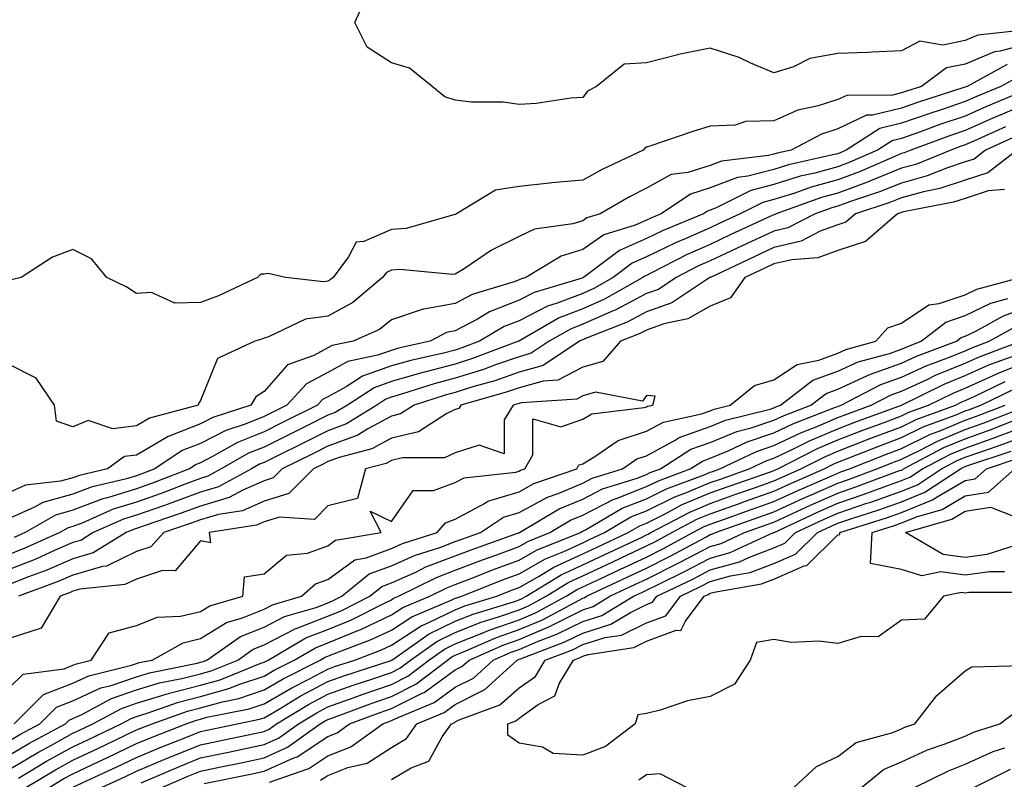
# Model space of a CAD drawing. Units: inches. Extents: x 950003 to 952643, y 7282058 to 7284698.
# Drawn here: x 951850 to 952004, y 7283153 to 7283272 of the extents above; entities that cross this region are included whole.
import ezdxf

# ---------------------------------------------------------------- set-up
doc = ezdxf.new("R2010")
doc.units = ezdxf.units.IN
doc.header["$MEASUREMENT"] = 0
doc.layers.add('Contour_95007282', color=7, linetype='Continuous', true_color=0x0e8974)

msp = doc.modelspace()

# ---------------------------------------------------------------- linework, layer by layer
at = {"layer": 'Contour_95007282'}
for points in [[(952006.79, 7283270.66, 3188), (952000.04, 7283269.93, 3188), (951998.05, 7283269.1, 3188), (951994.53, 7283268.4, 3188), (951990.96, 7283269.01, 3188), (951988.05, 7283267.48, 3188), (951983.42, 7283267.29, 3188), (951982.73, 7283267.24, 3188), (951978.05, 7283267.06, 3188), (951973.7, 7283266.27, 3188), (951971.13, 7283265, 3188), (951968.05, 7283264.04, 3188), (951964.43, 7283265.54, 3188), (951962.58, 7283266.45, 3188), (951958.05, 7283267.9, 3188), (951953.08, 7283266.89, 3188), (951952.99, 7283266.86, 3188), (951948.05, 7283265.63, 3188), (951944.56, 7283265.41, 3188), (951940.22, 7283261.92, 3188), (951938.8, 7283261.17, 3188), (951938.05, 7283260.18, 3188), (951936.17, 7283260.04, 3188), (951930.73, 7283259.24, 3188), (951928.05, 7283259.06, 3188), (951925.57, 7283259.44, 3188), (951920.53, 7283259.44, 3188), (951918.05, 7283259.73, 3188), (951916.43, 7283260.3, 3188), (951914.44, 7283261.92, 3188), (951910.88, 7283264.75, 3188), (951908.05, 7283265.59, 3188), (951904.21, 7283268.08, 3188), (951902.26, 7283271.92, 3188), (951904.08, 7283275.89, 3188)], [(952008.05, 7283268.63, 3189), (952003.55, 7283267.42, 3189), (952002.65, 7283267.32, 3189), (951998.05, 7283265.41, 3189), (951995.14, 7283264.83, 3189), (951991.22, 7283261.92, 3189), (951988.82, 7283261.15, 3189), (951988.05, 7283260.88, 3189), (951986.67, 7283260.54, 3189), (951979.47, 7283260.5, 3189), (951978.05, 7283259.84, 3189), (951974.98, 7283258.85, 3189), (951971.81, 7283258.16, 3189), (951968.05, 7283256.5, 3189), (951963.57, 7283256.4, 3189), (951961.98, 7283255.85, 3189), (951958.05, 7283255.69, 3189), (951955.18, 7283254.79, 3189), (951948.74, 7283252.61, 3189), (951948.05, 7283252.39, 3189), (951947.77, 7283252.2, 3189), (951947.52, 7283251.92, 3189), (951941.07, 7283248.9, 3189), (951938.05, 7283247.21, 3189), (951933.19, 7283246.78, 3189), (951932.85, 7283246.72, 3189), (951928.05, 7283246.21, 3189), (951924.35, 7283245.62, 3189), (951918.24, 7283241.92, 3189), (951918.11, 7283241.86, 3189), (951918.05, 7283241.83, 3189), (951917.95, 7283241.82, 3189), (951910.33, 7283239.64, 3189), (951908.05, 7283239.47, 3189), (951903.69, 7283237.56, 3189), (951902.5, 7283237.47, 3189), (951901.29, 7283235.16, 3189), (951898.87, 7283231.92, 3189), (951898.42, 7283231.55, 3189), (951898.05, 7283231.34, 3189), (951897.38, 7283231.25, 3189), (951891.41, 7283231.92, 3189), (951888.68, 7283232.55, 3189), (951888.05, 7283232.45, 3189), (951887.54, 7283232.43, 3189), (951886.99, 7283231.92, 3189), (951880.9, 7283229.07, 3189), (951878.05, 7283227.99, 3189), (951874.04, 7283227.91, 3189), (951870.4, 7283229.57, 3189), (951868.05, 7283229.42, 3189), (951866.52, 7283230.39, 3189), (951863.4, 7283231.92, 3189), (951860.97, 7283234.84, 3189), (951858.05, 7283236.34, 3189), (951854.87, 7283235.1, 3189), (951849.93, 7283231.92, 3189), (951848.41, 7283231.56, 3189)], [(952004.63, 7283265.34, 3190), (951998.35, 7283261.92, 3190), (951998.14, 7283261.83, 3190), (951998.05, 7283261.79, 3190), (951997.85, 7283261.72, 3190), (951990.58, 7283259.39, 3190), (951988.05, 7283258.49, 3190), (951983.52, 7283257.39, 3190), (951982.58, 7283257.39, 3190), (951978.05, 7283255.25, 3190), (951975.53, 7283254.44, 3190), (951970.75, 7283251.92, 3190), (951968.54, 7283251.43, 3190), (951968.05, 7283251.29, 3190), (951967.19, 7283251.06, 3190), (951959.8, 7283250.17, 3190), (951958.05, 7283249.5, 3190), (951954.52, 7283248.39, 3190), (951951.9, 7283248.07, 3190), (951948.05, 7283245.94, 3190), (951945.36, 7283244.61, 3190), (951940.76, 7283241.92, 3190), (951938.69, 7283241.28, 3190), (951938.05, 7283240.83, 3190), (951936.48, 7283240.35, 3190), (951930.46, 7283239.51, 3190), (951928.05, 7283238.34, 3190), (951923.74, 7283236.23, 3190), (951919.44, 7283233.31, 3190), (951918.05, 7283232.43, 3190), (951917.59, 7283232.38, 3190), (951909.33, 7283233.2, 3190), (951908.05, 7283233.1, 3190), (951907.23, 7283232.74, 3190), (951906.61, 7283231.92, 3190), (951901.97, 7283228, 3190), (951898.05, 7283225.89, 3190), (951894.57, 7283225.4, 3190), (951888.73, 7283222.6, 3190), (951888.05, 7283222.43, 3190), (951887.7, 7283222.27, 3190), (951886.62, 7283221.92, 3190), (951880.76, 7283219.21, 3190), (951878.05, 7283212.65, 3190), (951877.78, 7283212.19, 3190), (951877.72, 7283211.92, 3190), (951870.09, 7283209.88, 3190), (951868.05, 7283208.67, 3190), (951864.34, 7283208.21, 3190), (951860.45, 7283209.52, 3190), (951858.05, 7283208.53, 3190), (951855.5, 7283209.37, 3190), (951855.18, 7283211.92, 3190), (951852.28, 7283216.15, 3190), (951848.05, 7283218.26, 3190)], [(952006.5, 7283263.47, 3191), (952003.66, 7283261.92, 3191), (951999.71, 7283260.26, 3191), (951998.05, 7283259.53, 3191), (951994.44, 7283258.31, 3191), (951992.34, 7283257.63, 3191), (951988.05, 7283256.12, 3191), (951984.68, 7283255.29, 3191), (951979.4, 7283251.92, 3191), (951978.46, 7283251.51, 3191), (951978.05, 7283251.35, 3191), (951977.28, 7283251.15, 3191), (951970.34, 7283249.63, 3191), (951968.05, 7283248.9, 3191), (951963.97, 7283247.84, 3191), (951962.33, 7283247.64, 3191), (951958.05, 7283245.99, 3191), (951954.94, 7283245.03, 3191), (951950.37, 7283241.92, 3191), (951948.73, 7283241.24, 3191), (951948.05, 7283240.9, 3191), (951946.25, 7283240.12, 3191), (951941.37, 7283238.6, 3191), (951938.05, 7283236.31, 3191), (951934.67, 7283235.3, 3191), (951929.12, 7283231.92, 3191), (951928.3, 7283231.67, 3191), (951928.05, 7283231.55, 3191), (951927.43, 7283231.3, 3191), (951920.71, 7283229.26, 3191), (951918.05, 7283227.86, 3191), (951913.1, 7283226.97, 3191), (951912.99, 7283226.98, 3191), (951908.05, 7283225.31, 3191), (951906.17, 7283223.8, 3191), (951902, 7283221.92, 3191), (951898.72, 7283221.25, 3191), (951898.05, 7283220.88, 3191), (951895.84, 7283219.71, 3191), (951891.72, 7283218.25, 3191), (951888.05, 7283214.05, 3191), (951886.76, 7283213.21, 3191), (951885.96, 7283211.92, 3191), (951880.02, 7283209.95, 3191), (951878.05, 7283208.95, 3191), (951873.17, 7283207.04, 3191), (951872.98, 7283206.99, 3191), (951868.05, 7283204.08, 3191), (951866.13, 7283203.84, 3191), (951863.47, 7283201.92, 3191), (951859.08, 7283200.89, 3191), (951858.05, 7283200.5, 3191), (951856.09, 7283199.96, 3191), (951850.62, 7283199.35, 3191), (951848.05, 7283198.21, 3191)], [(952007.4, 7283261.27, 3192), (952001.28, 7283258.69, 3192), (951998.05, 7283257.26, 3192), (951994.06, 7283255.91, 3192), (951990.86, 7283254.73, 3192), (951988.05, 7283253.74, 3192), (951986.59, 7283253.38, 3192), (951984.31, 7283251.92, 3192), (951979.97, 7283250, 3192), (951978.05, 7283249.29, 3192), (951974.45, 7283248.32, 3192), (951972.16, 7283247.81, 3192), (951968.05, 7283246.53, 3192), (951964.4, 7283245.57, 3192), (951958.97, 7283242.84, 3192), (951958.05, 7283242.49, 3192), (951957.62, 7283242.35, 3192), (951956.99, 7283241.92, 3192), (951950.67, 7283239.3, 3192), (951948.05, 7283238.03, 3192), (951943.8, 7283236.17, 3192), (951938.17, 7283231.92, 3192), (951938.05, 7283231.86, 3192), (951937.95, 7283231.82, 3192), (951930.41, 7283229.56, 3192), (951928.05, 7283228.36, 3192), (951923.43, 7283226.54, 3192), (951921.52, 7283225.39, 3192), (951918.05, 7283223.55, 3192), (951916.66, 7283223.31, 3192), (951914.1, 7283221.92, 3192), (951909.15, 7283220.82, 3192), (951908.05, 7283220.49, 3192), (951905.86, 7283219.73, 3192), (951901.2, 7283218.77, 3192), (951898.05, 7283217.05, 3192), (951894.7, 7283215.27, 3192), (951891.62, 7283211.92, 3192), (951888.05, 7283210.13, 3192), (951885.06, 7283208.93, 3192), (951882.03, 7283207.94, 3192), (951878.05, 7283205.9, 3192), (951875.19, 7283204.78, 3192), (951870.93, 7283201.92, 3192), (951868.86, 7283201.11, 3192), (951868.05, 7283200.83, 3192), (951866.48, 7283200.35, 3192), (951860.92, 7283199.05, 3192), (951858.05, 7283197.96, 3192), (951853.32, 7283196.65, 3192), (951852.03, 7283195.9, 3192), (951848.05, 7283194.12, 3192)], [(952008.05, 7283259.34, 3193), (952003.53, 7283257.4, 3193), (952002.85, 7283257.12, 3193), (951998.05, 7283255, 3193), (951995.76, 7283254.21, 3193), (951989.54, 7283251.92, 3193), (951988.48, 7283251.49, 3193), (951988.05, 7283251.37, 3193), (951987.12, 7283250.99, 3193), (951981.48, 7283248.49, 3193), (951978.05, 7283247.23, 3193), (951973.87, 7283246.1, 3193), (951971.3, 7283245.17, 3193), (951968.05, 7283244.16, 3193), (951966.28, 7283243.69, 3193), (951962.76, 7283241.92, 3193), (951959.53, 7283240.44, 3193), (951958.05, 7283239.74, 3193), (951954.14, 7283238.01, 3193), (951952.6, 7283237.37, 3193), (951948.05, 7283235.15, 3193), (951945.8, 7283234.17, 3193), (951942.83, 7283231.92, 3193), (951939.77, 7283230.2, 3193), (951938.05, 7283229.44, 3193), (951934.01, 7283227.88, 3193), (951932.53, 7283227.44, 3193), (951928.05, 7283225.15, 3193), (951925.73, 7283224.24, 3193), (951921.85, 7283221.92, 3193), (951919.09, 7283220.88, 3193), (951918.05, 7283220.54, 3193), (951916.19, 7283220.06, 3193), (951911.06, 7283218.91, 3193), (951908.05, 7283218.05, 3193), (951903.51, 7283216.46, 3193), (951900.91, 7283214.78, 3193), (951898.05, 7283213.21, 3193), (951897.2, 7283212.77, 3193), (951896.43, 7283211.92, 3193), (951890.85, 7283209.12, 3193), (951888.05, 7283207.73, 3193), (951883.9, 7283206.07, 3193), (951879.96, 7283203.83, 3193), (951878.05, 7283202.86, 3193), (951877.38, 7283202.59, 3193), (951876.37, 7283201.92, 3193), (951870.38, 7283199.59, 3193), (951868.05, 7283198.77, 3193), (951863.5, 7283197.37, 3193), (951862.77, 7283197.2, 3193), (951858.05, 7283195.43, 3193), (951855.31, 7283194.66, 3193), (951850.56, 7283191.92, 3193), (951848.83, 7283191.14, 3193)], [(952004.4, 7283255.57, 3194), (951999.5, 7283253.37, 3194), (951998.05, 7283252.72, 3194), (951997.44, 7283252.53, 3194), (951995.82, 7283251.92, 3194), (951990.3, 7283249.67, 3194), (951988.05, 7283249.07, 3194), (951983.21, 7283247.08, 3194), (951982.99, 7283246.98, 3194), (951978.05, 7283245.16, 3194), (951975.49, 7283244.48, 3194), (951968.41, 7283241.92, 3194), (951968.18, 7283241.79, 3194), (951968.05, 7283241.76, 3194), (951967.77, 7283241.64, 3194), (951961.3, 7283238.67, 3194), (951958.05, 7283237.13, 3194), (951954.43, 7283235.54, 3194), (951948.73, 7283232.6, 3194), (951948.05, 7283232.27, 3194), (951947.81, 7283232.16, 3194), (951947.48, 7283231.92, 3194), (951941.45, 7283228.52, 3194), (951938.05, 7283227.02, 3194), (951934.37, 7283225.6, 3194), (951928.14, 7283222.01, 3194), (951928.05, 7283221.96, 3194), (951928.02, 7283221.95, 3194), (951927.96, 7283221.92, 3194), (951920.77, 7283219.2, 3194), (951918.05, 7283218.34, 3194), (951913.2, 7283217.07, 3194), (951912.95, 7283217.02, 3194), (951908.05, 7283215.6, 3194), (951905.33, 7283214.64, 3194), (951901.11, 7283211.92, 3194), (951899.22, 7283210.75, 3194), (951898.05, 7283210.32, 3194), (951894.84, 7283208.71, 3194), (951892.45, 7283207.52, 3194), (951888.05, 7283205.33, 3194), (951885.62, 7283204.35, 3194), (951881.32, 7283201.92, 3194), (951879.21, 7283200.76, 3194), (951878.05, 7283200.42, 3194), (951875.66, 7283199.53, 3194), (951871.91, 7283198.06, 3194), (951868.05, 7283196.7, 3194), (951864.39, 7283195.58, 3194), (951859.59, 7283193.46, 3194), (951858.05, 7283192.89, 3194), (951857.3, 7283192.67, 3194), (951855.99, 7283191.92, 3194), (951850.52, 7283189.45, 3194), (951848.05, 7283188.46, 3194)], [(952005.94, 7283254.03, 3195), (952001.25, 7283251.92, 3195), (951999.45, 7283250.52, 3195), (951998.05, 7283250.07, 3195), (951995.28, 7283249.15, 3195), (951992.11, 7283247.86, 3195), (951988.05, 7283246.75, 3195), (951984.62, 7283245.35, 3195), (951979.92, 7283243.8, 3195), (951978.05, 7283243.1, 3195), (951977.12, 7283242.85, 3195), (951974.53, 7283241.92, 3195), (951970.25, 7283239.72, 3195), (951968.05, 7283239.2, 3195), (951963.08, 7283236.89, 3195), (951962.97, 7283236.84, 3195), (951958.05, 7283234.54, 3195), (951956.23, 7283233.74, 3195), (951952.71, 7283231.92, 3195), (951949.91, 7283230.06, 3195), (951948.05, 7283229.4, 3195), (951943.14, 7283226.83, 3195), (951942.84, 7283226.71, 3195), (951938.05, 7283224.6, 3195), (951936.12, 7283223.85, 3195), (951932.77, 7283221.92, 3195), (951929.93, 7283220.04, 3195), (951928.05, 7283219.51, 3195), (951924.36, 7283218.23, 3195), (951922.46, 7283217.51, 3195), (951918.05, 7283216.12, 3195), (951914.72, 7283215.25, 3195), (951909.79, 7283213.66, 3195), (951908.05, 7283213.16, 3195), (951907.13, 7283212.84, 3195), (951905.72, 7283211.92, 3195), (951900.99, 7283208.98, 3195), (951898.05, 7283207.89, 3195), (951894.07, 7283205.9, 3195), (951890.04, 7283203.91, 3195), (951888.05, 7283202.93, 3195), (951887.34, 7283202.63, 3195), (951886.07, 7283201.92, 3195), (951880.88, 7283199.09, 3195), (951878.05, 7283198.25, 3195), (951873.44, 7283196.53, 3195), (951872.26, 7283196.13, 3195), (951868.05, 7283194.63, 3195), (951865.97, 7283194, 3195), (951861.25, 7283191.92, 3195), (951859.28, 7283190.69, 3195), (951858.05, 7283190.34, 3195), (951855.29, 7283189.16, 3195), (951852.21, 7283187.76, 3195), (951848.05, 7283186.11, 3195)], [(952006.22, 7283251.92, 3196), (952001.6, 7283248.37, 3196), (951998.05, 7283247.21, 3196), (951994.09, 7283245.88, 3196), (951991.52, 7283245.39, 3196), (951988.05, 7283244.45, 3196), (951986.25, 7283243.72, 3196), (951980.85, 7283241.92, 3196), (951979.35, 7283240.62, 3196), (951978.05, 7283240.2, 3196), (951975.31, 7283239.18, 3196), (951972.32, 7283237.65, 3196), (951968.05, 7283236.63, 3196), (951964.84, 7283235.13, 3196), (951958.08, 7283231.95, 3196), (951958.05, 7283231.94, 3196), (951958.04, 7283231.93, 3196), (951958.01, 7283231.92, 3196), (951952.01, 7283227.96, 3196), (951948.05, 7283226.54, 3196), (951945.02, 7283224.95, 3196), (951938.5, 7283222.37, 3196), (951938.05, 7283222.17, 3196), (951937.86, 7283222.11, 3196), (951937.55, 7283221.92, 3196), (951931.84, 7283218.13, 3196), (951928.05, 7283217.08, 3196), (951924.23, 7283215.74, 3196), (951920.95, 7283214.82, 3196), (951918.05, 7283213.9, 3196), (951916.48, 7283213.49, 3196), (951911.6, 7283211.92, 3196), (951909.44, 7283210.53, 3196), (951908.05, 7283210.19, 3196), (951904.33, 7283208.2, 3196), (951902.75, 7283207.22, 3196), (951898.05, 7283205.46, 3196), (951895.69, 7283204.28, 3196), (951890.89, 7283201.92, 3196), (951889.49, 7283200.48, 3196), (951888.05, 7283200.05, 3196), (951884.72, 7283198.59, 3196), (951882.56, 7283197.41, 3196), (951878.05, 7283196.08, 3196), (951875.02, 7283194.95, 3196), (951869.06, 7283192.93, 3196), (951868.05, 7283192.56, 3196), (951867.55, 7283192.42, 3196), (951866.43, 7283191.92, 3196), (951861.25, 7283188.72, 3196), (951858.05, 7283187.8, 3196), (951853.94, 7283186.03, 3196), (951851.09, 7283184.96, 3196), (951848.05, 7283183.75, 3196)], [(952004.21, 7283245.76, 3197), (952001.64, 7283245.51, 3197), (951998.05, 7283244.35, 3197), (951996.22, 7283243.75, 3197), (951988.35, 7283242.22, 3197), (951988.05, 7283242.14, 3197), (951987.89, 7283242.08, 3197), (951987.42, 7283241.92, 3197), (951982.41, 7283237.56, 3197), (951978.05, 7283236.18, 3197), (951974.95, 7283235.02, 3197), (951970.85, 7283234.72, 3197), (951968.05, 7283234.06, 3197), (951966.59, 7283233.38, 3197), (951963.5, 7283231.92, 3197), (951961.23, 7283228.74, 3197), (951958.05, 7283227.46, 3197), (951954.51, 7283225.46, 3197), (951950.78, 7283224.65, 3197), (951948.05, 7283223.68, 3197), (951946.9, 7283223.07, 3197), (951943.99, 7283221.92, 3197), (951941.2, 7283218.77, 3197), (951938.05, 7283217.87, 3197), (951934.13, 7283215.84, 3197), (951931.82, 7283215.69, 3197), (951928.05, 7283214.63, 3197), (951926.04, 7283213.93, 3197), (951918.91, 7283211.92, 3197), (951918.59, 7283211.38, 3197), (951918.05, 7283211.22, 3197), (951916.72, 7283210.59, 3197), (951912.25, 7283207.72, 3197), (951908.05, 7283206.71, 3197), (951904.93, 7283205.04, 3197), (951899.84, 7283203.71, 3197), (951898.05, 7283203.04, 3197), (951897.3, 7283202.67, 3197), (951895.78, 7283201.92, 3197), (951891.95, 7283198.02, 3197), (951888.05, 7283196.82, 3197), (951884.64, 7283195.33, 3197), (951880.87, 7283194.74, 3197), (951878.05, 7283193.91, 3197), (951876.6, 7283193.37, 3197), (951872.34, 7283191.92, 3197), (951870.28, 7283189.69, 3197), (951868.05, 7283188.95, 3197), (951863.32, 7283186.65, 3197), (951862.72, 7283186.59, 3197), (951858.05, 7283185.25, 3197), (951855.72, 7283184.25, 3197), (951849.52, 7283181.92, 3197)], [(951848.81, 7283161.92, 3197), (951853.46, 7283166.51, 3197), (951858.05, 7283168.3, 3197), (951860.53, 7283169.44, 3197), (951867.24, 7283171.11, 3197), (951868.05, 7283171.38, 3197), (951868.46, 7283171.51, 3197), (951870.49, 7283171.92, 3197), (951875.33, 7283174.64, 3197), (951878.05, 7283175.29, 3197), (951882.16, 7283177.81, 3197), (951884.65, 7283178.52, 3197), (951888.05, 7283179.9, 3197), (951889.38, 7283180.59, 3197), (951893.93, 7283181.92, 3197), (951896.09, 7283183.88, 3197), (951898.05, 7283184.58, 3197), (951902.31, 7283187.66, 3197), (951904.09, 7283187.96, 3197), (951908.05, 7283189.42, 3197), (951909.77, 7283190.2, 3197), (951915.22, 7283191.92, 3197), (951916.52, 7283193.45, 3197), (951918.05, 7283194.02, 3197), (951922.62, 7283196.49, 3197), (951923.14, 7283196.83, 3197), (951928.05, 7283198.33, 3197), (951930.38, 7283199.59, 3197), (951937.11, 7283201.92, 3197), (951937.45, 7283202.52, 3197), (951938.05, 7283202.72, 3197), (951939.96, 7283203.83, 3197), (951943.59, 7283206.38, 3197), (951948.05, 7283207.81, 3197), (951950.71, 7283209.26, 3197), (951956.67, 7283210.54, 3197), (951958.05, 7283211.03, 3197), (951958.68, 7283211.29, 3197), (951961.17, 7283211.92, 3197), (951964.98, 7283214.99, 3197), (951968.05, 7283215.89, 3197), (951971.67, 7283218.3, 3197), (951975.11, 7283218.98, 3197), (951978.05, 7283220.08, 3197), (951979.31, 7283220.66, 3197), (951984.01, 7283221.92, 3197), (951985.92, 7283224.05, 3197), (951988.05, 7283224.75, 3197), (951992.34, 7283227.63, 3197), (951993.97, 7283227.84, 3197), (951998.05, 7283229.22, 3197), (951999.87, 7283230.1, 3197), (952006.69, 7283231.92, 3197)], [(951848.05, 7283159.25, 3196), (951849.73, 7283160.24, 3196), (951852.84, 7283161.92, 3196), (951855.46, 7283164.51, 3196), (951858.05, 7283165.51, 3196), (951862.43, 7283167.54, 3196), (951864.07, 7283167.94, 3196), (951868.05, 7283169.3, 3196), (951870.06, 7283169.91, 3196), (951877.56, 7283171.43, 3196), (951878.05, 7283171.56, 3196), (951878.33, 7283171.64, 3196), (951879.05, 7283171.92, 3196), (951884.37, 7283175.6, 3196), (951888.05, 7283177.1, 3196), (951891.23, 7283178.74, 3196), (951896.37, 7283180.24, 3196), (951898.05, 7283180.88, 3196), (951898.78, 7283181.19, 3196), (951900.24, 7283181.92, 3196), (951904.55, 7283185.42, 3196), (951908.05, 7283186.71, 3196), (951911.63, 7283188.34, 3196), (951915.77, 7283189.64, 3196), (951918.05, 7283190.49, 3196), (951919.08, 7283190.89, 3196), (951921.98, 7283191.92, 3196), (951925.62, 7283194.35, 3196), (951928.05, 7283195.09, 3196), (951932.49, 7283197.48, 3196), (951934.2, 7283198.07, 3196), (951938.05, 7283199.69, 3196), (951939.51, 7283200.46, 3196), (951944.3, 7283201.92, 3196), (951946.51, 7283203.46, 3196), (951948.05, 7283203.96, 3196), (951952.56, 7283206.43, 3196), (951953.16, 7283206.81, 3196), (951958.05, 7283208.54, 3196), (951960.44, 7283209.53, 3196), (951967.43, 7283211.3, 3196), (951968.05, 7283211.51, 3196), (951968.33, 7283211.64, 3196), (951969.05, 7283211.92, 3196), (951974.16, 7283215.81, 3196), (951978.05, 7283217.25, 3196), (951981.26, 7283218.71, 3196), (951986.16, 7283220.03, 3196), (951988.05, 7283220.69, 3196), (951988.89, 7283221.08, 3196), (951991.15, 7283221.92, 3196), (951995.02, 7283224.95, 3196), (951998.05, 7283225.97, 3196), (952002.06, 7283227.91, 3196), (952004.75, 7283228.62, 3196)], [(951848.05, 7283157.01, 3195), (951851.15, 7283158.82, 3195), (951856.88, 7283161.92, 3195), (951857.46, 7283162.51, 3195), (951858.05, 7283162.73, 3195), (951859.55, 7283163.42, 3195), (951864.1, 7283165.87, 3195), (951868.05, 7283167.22, 3195), (951871.65, 7283168.32, 3195), (951875.15, 7283169.02, 3195), (951878.05, 7283169.77, 3195), (951879.74, 7283170.23, 3195), (951883.93, 7283171.92, 3195), (951886.36, 7283173.61, 3195), (951888.05, 7283174.29, 3195), (951892.93, 7283176.8, 3195), (951893.08, 7283176.89, 3195), (951898.05, 7283178.8, 3195), (951900.26, 7283179.71, 3195), (951904.64, 7283181.92, 3195), (951906.53, 7283183.44, 3195), (951908.05, 7283184.01, 3195), (951911.86, 7283185.73, 3195), (951913.44, 7283186.53, 3195), (951918.05, 7283188.25, 3195), (951920.7, 7283189.27, 3195), (951927.98, 7283191.85, 3195), (951928.05, 7283191.88, 3195), (951928.08, 7283191.89, 3195), (951928.14, 7283191.92, 3195), (951934.35, 7283195.62, 3195), (951938.05, 7283197.16, 3195), (951941.17, 7283198.8, 3195), (951946.58, 7283200.45, 3195), (951948.05, 7283201.02, 3195), (951948.65, 7283201.32, 3195), (951950.25, 7283201.92, 3195), (951954.99, 7283204.98, 3195), (951958.05, 7283206.06, 3195), (951962.2, 7283207.77, 3195), (951964.49, 7283208.36, 3195), (951968.05, 7283209.53, 3195), (951969.67, 7283210.3, 3195), (951973.82, 7283211.92, 3195), (951976.22, 7283213.75, 3195), (951978.05, 7283214.42, 3195), (951982.63, 7283216.5, 3195), (951983.18, 7283216.79, 3195), (951988.05, 7283218.5, 3195), (951990.39, 7283219.58, 3195), (951996.68, 7283221.92, 3195), (951997.44, 7283222.53, 3195), (951998.05, 7283222.72, 3195), (951999.6, 7283223.47, 3195), (952004.04, 7283225.93, 3195), (952008.05, 7283227.38, 3195)], [(951848.05, 7283154.77, 3194), (951852.55, 7283157.42, 3194), (951854.7, 7283158.57, 3194), (951858.05, 7283160.43, 3194), (951859.07, 7283160.9, 3194), (951861.18, 7283161.92, 3194), (951865.65, 7283164.32, 3194), (951868.05, 7283165.14, 3194), (951872.68, 7283166.55, 3194), (951873.23, 7283166.74, 3194), (951878.05, 7283167.99, 3194), (951881.14, 7283168.83, 3194), (951887.54, 7283171.41, 3194), (951888.05, 7283171.58, 3194), (951888.26, 7283171.71, 3194), (951888.68, 7283171.92, 3194), (951894.59, 7283175.38, 3194), (951898.05, 7283176.71, 3194), (951901.74, 7283178.23, 3194), (951907.03, 7283180.9, 3194), (951908.05, 7283181.38, 3194), (951908.37, 7283181.6, 3194), (951909.16, 7283181.92, 3194), (951915.08, 7283184.89, 3194), (951918.05, 7283186, 3194), (951922.32, 7283187.65, 3194), (951924.58, 7283188.45, 3194), (951928.05, 7283189.73, 3194), (951929.45, 7283190.52, 3194), (951932.9, 7283191.92, 3194), (951936.13, 7283193.84, 3194), (951938.05, 7283194.64, 3194), (951942.84, 7283197.13, 3194), (951943.45, 7283197.32, 3194), (951948.05, 7283199.13, 3194), (951949.92, 7283200.05, 3194), (951954.92, 7283201.92, 3194), (951956.83, 7283203.14, 3194), (951958.05, 7283203.58, 3194), (951960.87, 7283204.74, 3194), (951963.82, 7283206.15, 3194), (951968.05, 7283207.55, 3194), (951971.01, 7283208.96, 3194), (951977.7, 7283211.57, 3194), (951978.05, 7283211.71, 3194), (951978.2, 7283211.77, 3194), (951978.59, 7283211.92, 3194), (951984.81, 7283215.16, 3194), (951988.05, 7283216.3, 3194), (951991.91, 7283218.06, 3194), (951995.57, 7283219.44, 3194), (951998.05, 7283220.45, 3194), (951999.07, 7283220.9, 3194), (952001.81, 7283221.92, 3194), (952005.81, 7283224.16, 3194)], [(951849.52, 7283153.39, 3193), (951853.93, 7283156.04, 3193), (951858.05, 7283158.32, 3193), (951860.51, 7283159.46, 3193), (951865.62, 7283161.92, 3193), (951867.2, 7283162.77, 3193), (951868.05, 7283163.06, 3193), (951869.69, 7283163.56, 3193), (951874.64, 7283165.33, 3193), (951878.05, 7283166.22, 3193), (951882.53, 7283167.44, 3193), (951884.26, 7283168.13, 3193), (951888.05, 7283169.4, 3193), (951889.64, 7283170.33, 3193), (951892.78, 7283171.92, 3193), (951896.11, 7283173.86, 3193), (951898.05, 7283174.62, 3193), (951902.64, 7283176.51, 3193), (951903.24, 7283176.73, 3193), (951908.05, 7283179, 3193), (951909.82, 7283180.15, 3193), (951914.05, 7283181.92, 3193), (951916.71, 7283183.26, 3193), (951918.05, 7283183.76, 3193), (951921.04, 7283184.91, 3193), (951923.91, 7283186.06, 3193), (951928.05, 7283187.58, 3193), (951930.81, 7283189.16, 3193), (951937.67, 7283191.92, 3193), (951937.9, 7283192.07, 3193), (951938.05, 7283192.13, 3193), (951938.47, 7283192.34, 3193), (951944.24, 7283195.73, 3193), (951948.05, 7283197.22, 3193), (951951.2, 7283198.77, 3193), (951957.11, 7283200.98, 3193), (951958.05, 7283201.38, 3193), (951958.45, 7283201.52, 3193), (951959.58, 7283201.92, 3193), (951965.31, 7283204.66, 3193), (951968.05, 7283205.56, 3193), (951972.35, 7283207.62, 3193), (951974.65, 7283208.52, 3193), (951978.05, 7283209.96, 3193), (951979.46, 7283210.51, 3193), (951983.32, 7283211.92, 3193), (951986.43, 7283213.54, 3193), (951988.05, 7283214.11, 3193), (951992.08, 7283215.95, 3193), (951993.38, 7283216.59, 3193), (951998.05, 7283218.49, 3193), (952000.41, 7283219.56, 3193), (952006.8, 7283221.92, 3193)], [(951850.69, 7283151.92, 3192), (951855.3, 7283154.67, 3192), (951858.05, 7283156.2, 3192), (951861.95, 7283158.02, 3192), (951866.19, 7283160.06, 3192), (951868.05, 7283160.95, 3192), (951868.73, 7283161.24, 3192), (951870.47, 7283161.92, 3192), (951876.05, 7283163.92, 3192), (951878.05, 7283164.44, 3192), (951881.51, 7283165.38, 3192), (951884.08, 7283165.89, 3192), (951888.05, 7283167.22, 3192), (951891.02, 7283168.95, 3192), (951896.87, 7283171.92, 3192), (951897.61, 7283172.36, 3192), (951898.05, 7283172.53, 3192), (951899.08, 7283172.95, 3192), (951904.85, 7283175.12, 3192), (951908.05, 7283176.63, 3192), (951911.25, 7283178.72, 3192), (951917.42, 7283181.29, 3192), (951918.05, 7283181.6, 3192), (951918.28, 7283181.69, 3192), (951919.05, 7283181.92, 3192), (951925.48, 7283184.49, 3192), (951928.05, 7283185.44, 3192), (951932.18, 7283187.79, 3192), (951935.09, 7283188.96, 3192), (951938.05, 7283190.32, 3192), (951939.13, 7283190.84, 3192), (951941.45, 7283191.92, 3192), (951945.61, 7283194.36, 3192), (951948.05, 7283195.32, 3192), (951952.47, 7283197.5, 3192), (951954.31, 7283198.18, 3192), (951958.05, 7283199.75, 3192), (951959.65, 7283200.32, 3192), (951964.18, 7283201.92, 3192), (951966.8, 7283203.17, 3192), (951968.05, 7283203.58, 3192), (951971.24, 7283205.11, 3192), (951973.64, 7283206.33, 3192), (951978.05, 7283208.21, 3192), (951980.73, 7283209.24, 3192), (951988.05, 7283211.92, 3192), (951994.77, 7283215.2, 3192), (951998.05, 7283216.54, 3192), (952001.76, 7283218.21, 3192), (952005.85, 7283219.72, 3192)], [(951854.32, 7283151.92, 3191), (951856.65, 7283153.32, 3191), (951858.05, 7283154.09, 3191), (951862.12, 7283155.99, 3191), (951863.39, 7283156.58, 3191), (951868.05, 7283158.8, 3191), (951870.25, 7283159.72, 3191), (951875.83, 7283161.92, 3191), (951877.46, 7283162.51, 3191), (951878.05, 7283162.66, 3191), (951879.07, 7283162.94, 3191), (951885.72, 7283164.25, 3191), (951888.05, 7283165.05, 3191), (951892.4, 7283167.57, 3191), (951895.06, 7283168.93, 3191), (951898.05, 7283170.51, 3191), (951899.09, 7283170.88, 3191), (951902.26, 7283171.92, 3191), (951906.47, 7283173.5, 3191), (951908.05, 7283174.24, 3191), (951912.69, 7283177.28, 3191), (951913.92, 7283177.79, 3191), (951918.05, 7283179.81, 3191), (951919.55, 7283180.42, 3191), (951924.55, 7283181.92, 3191), (951927.05, 7283182.92, 3191), (951928.05, 7283183.29, 3191), (951931.22, 7283185.09, 3191), (951933.49, 7283186.48, 3191), (951938.05, 7283188.59, 3191), (951940.32, 7283189.65, 3191), (951945.15, 7283191.92, 3191), (951946.98, 7283192.99, 3191), (951948.05, 7283193.41, 3191), (951950.99, 7283194.86, 3191), (951953.67, 7283196.3, 3191), (951958.05, 7283198.13, 3191), (951960.85, 7283199.12, 3191), (951967.65, 7283201.52, 3191), (951968.05, 7283201.66, 3191), (951968.23, 7283201.74, 3191), (951968.64, 7283201.92, 3191), (951974.88, 7283205.09, 3191), (951978.05, 7283206.45, 3191), (951982, 7283207.97, 3191), (951985.33, 7283209.2, 3191), (951988.05, 7283210.22, 3191), (951989.19, 7283210.78, 3191), (951992.3, 7283211.92, 3191), (951996.17, 7283213.8, 3191), (951998.05, 7283214.58, 3191), (952002.9, 7283216.77, 3191), (952003.1, 7283216.87, 3191), (952008.05, 7283218.86, 3191)], [(951858.16, 7283152.03, 3190), (951864.85, 7283155.12, 3190), (951868.05, 7283156.65, 3190), (951871.76, 7283158.21, 3190), (951876.01, 7283159.88, 3190), (951878.05, 7283160.71, 3190), (951879.06, 7283160.91, 3190), (951883.81, 7283161.92, 3190), (951887.35, 7283162.62, 3190), (951888.05, 7283162.86, 3190), (951890.31, 7283164.18, 3190), (951893.72, 7283166.25, 3190), (951898.05, 7283168.53, 3190), (951900.54, 7283169.43, 3190), (951907.99, 7283171.86, 3190), (951908.05, 7283171.88, 3190), (951908.08, 7283171.89, 3190), (951908.11, 7283171.92, 3190), (951913.95, 7283176.02, 3190), (951918.05, 7283178.03, 3190), (951920.83, 7283179.14, 3190), (951927.18, 7283181.05, 3190), (951928.05, 7283181.35, 3190), (951928.45, 7283181.52, 3190), (951929.18, 7283181.92, 3190), (951934.67, 7283185.3, 3190), (951938.05, 7283186.85, 3190), (951941.5, 7283188.47, 3190), (951947.35, 7283191.22, 3190), (951948.05, 7283191.55, 3190), (951948.29, 7283191.68, 3190), (951948.75, 7283191.92, 3190), (951954.83, 7283195.14, 3190), (951958.05, 7283196.5, 3190), (951962.05, 7283197.92, 3190), (951965.14, 7283199.01, 3190), (951968.05, 7283200.04, 3190), (951969.34, 7283200.63, 3190), (951972.29, 7283201.92, 3190), (951976.11, 7283203.86, 3190), (951978.05, 7283204.69, 3190), (951982.58, 7283206.45, 3190), (951983.26, 7283206.71, 3190), (951988.05, 7283208.52, 3190), (951990.34, 7283209.63, 3190), (951996.54, 7283211.92, 3190), (951997.55, 7283212.42, 3190), (951998.05, 7283212.62, 3190), (951999.33, 7283213.2, 3190), (952004.35, 7283215.62, 3190)], [(951862.53, 7283151.92, 3189), (951866.3, 7283153.67, 3189), (951868.05, 7283154.5, 3189), (951872.49, 7283156.36, 3189), (951873.27, 7283156.7, 3189), (951878.05, 7283158.63, 3189), (951880.77, 7283159.2, 3189), (951886.55, 7283160.42, 3189), (951888.05, 7283160.73, 3189), (951888.87, 7283161.1, 3189), (951890, 7283161.92, 3189), (951895.02, 7283164.95, 3189), (951898.05, 7283166.56, 3189), (951902.01, 7283167.96, 3189), (951905.12, 7283168.99, 3189), (951908.05, 7283169.99, 3189), (951909.34, 7283170.63, 3189), (951911.01, 7283171.92, 3189), (951915.14, 7283174.83, 3189), (951918.05, 7283176.25, 3189), (951922.1, 7283177.87, 3189), (951924.81, 7283178.68, 3189), (951928.05, 7283179.8, 3189), (951929.53, 7283180.44, 3189), (951932.31, 7283181.92, 3189), (951935.86, 7283184.11, 3189), (951938.05, 7283185.11, 3189), (951942.68, 7283187.29, 3189), (951944.09, 7283187.96, 3189), (951948.05, 7283189.81, 3189), (951949.46, 7283190.51, 3189), (951952.05, 7283191.92, 3189), (951955.97, 7283194, 3189), (951958.05, 7283194.88, 3189), (951962.63, 7283196.5, 3189), (951963.25, 7283196.72, 3189), (951968.05, 7283198.42, 3189), (951970.45, 7283199.52, 3189), (951975.94, 7283201.92, 3189), (951977.34, 7283202.63, 3189), (951978.05, 7283202.94, 3189), (951979.71, 7283203.58, 3189), (951984.49, 7283205.48, 3189), (951988.05, 7283206.82, 3189), (951991.48, 7283208.49, 3189), (951996.46, 7283210.33, 3189), (951998.05, 7283210.99, 3189), (951998.73, 7283211.24, 3189), (952000.5, 7283211.92, 3189), (952005.59, 7283214.38, 3189)], [(951848.05, 7283167.57, 3198), (951850.25, 7283169.72, 3198), (951856.68, 7283170.55, 3198), (951858.05, 7283171.09, 3198), (951858.63, 7283171.34, 3198), (951860.92, 7283171.92, 3198), (951863.76, 7283176.21, 3198), (951868.05, 7283177.35, 3198), (951871.3, 7283178.67, 3198), (951874.92, 7283178.8, 3198), (951878.05, 7283179.54, 3198), (951879.53, 7283180.44, 3198), (951884.72, 7283181.92, 3198), (951885, 7283184.97, 3198), (951888.05, 7283185.42, 3198), (951891.58, 7283188.39, 3198), (951894.84, 7283188.71, 3198), (951898.05, 7283189.86, 3198), (951899.24, 7283190.73, 3198), (951906.4, 7283191.92, 3198), (951904.67, 7283195.3, 3198), (951908.05, 7283193.64, 3198), (951911.45, 7283198.52, 3198), (951914.64, 7283198.51, 3198), (951918.05, 7283199.77, 3198), (951919.45, 7283200.52, 3198), (951927.53, 7283201.4, 3198), (951928.05, 7283201.56, 3198), (951928.28, 7283201.69, 3198), (951928.96, 7283201.92, 3198), (951930.23, 7283204.1, 3198), (951930.22, 7283209.75, 3198), (951934.61, 7283208.48, 3198), (951938.05, 7283209.7, 3198), (951939.45, 7283210.52, 3198), (951947.66, 7283211.53, 3198), (951948.05, 7283211.66, 3198), (951948.23, 7283211.74, 3198), (951949.03, 7283211.92, 3198), (951949.43, 7283213.3, 3198), (951948.05, 7283213.43, 3198), (951947.42, 7283212.55, 3198), (951940.05, 7283213.92, 3198), (951938.05, 7283213.36, 3198), (951937.1, 7283212.87, 3198), (951928.42, 7283212.29, 3198), (951928.05, 7283212.19, 3198), (951927.84, 7283212.13, 3198), (951927.14, 7283211.92, 3198), (951925.73, 7283209.6, 3198), (951925.72, 7283204.25, 3198), (951921.78, 7283205.65, 3198), (951918.05, 7283204.45, 3198), (951916.33, 7283203.64, 3198), (951909.76, 7283203.63, 3198), (951908.05, 7283203.22, 3198), (951907.21, 7283202.76, 3198), (951903.96, 7283201.92, 3198), (951902.73, 7283197.24, 3198), (951898.05, 7283196.13, 3198), (951895.98, 7283193.99, 3198), (951890.48, 7283194.35, 3198), (951888.05, 7283193.6, 3198), (951886.88, 7283193.09, 3198), (951879.44, 7283191.92, 3198), (951879.64, 7283190.33, 3198), (951878.05, 7283190.62, 3198), (951874.08, 7283185.89, 3198), (951872.1, 7283185.97, 3198), (951868.05, 7283184.63, 3198), (951866.22, 7283183.75, 3198), (951859.15, 7283183.02, 3198), (951858.05, 7283182.71, 3198), (951857.5, 7283182.47, 3198), (951856.04, 7283181.92, 3198), (951853.05, 7283176.92, 3198), (951848.05, 7283175.28, 3198)], [(951868.78, 7283152.65, 3188), (951874.75, 7283155.22, 3188), (951878.05, 7283156.56, 3188), (951882.49, 7283157.48, 3188), (951883.91, 7283157.78, 3188), (951888.05, 7283158.65, 3188), (951890.31, 7283159.66, 3188), (951893.44, 7283161.92, 3188), (951896.31, 7283163.66, 3188), (951898.05, 7283164.58, 3188), (951902.18, 7283166.05, 3188), (951903.45, 7283166.52, 3188), (951908.05, 7283168.09, 3188), (951910.6, 7283169.37, 3188), (951913.91, 7283171.92, 3188), (951916.34, 7283173.63, 3188), (951918.05, 7283174.47, 3188), (951922.28, 7283176.15, 3188), (951923.35, 7283176.62, 3188), (951928.05, 7283178.25, 3188), (951930.63, 7283179.34, 3188), (951935.43, 7283181.92, 3188), (951937.05, 7283182.92, 3188), (951938.05, 7283183.38, 3188), (951940.8, 7283184.67, 3188), (951943.86, 7283186.11, 3188), (951948.05, 7283188.08, 3188), (951950.62, 7283189.35, 3188), (951955.34, 7283191.92, 3188), (951957.11, 7283192.86, 3188), (951958.05, 7283193.25, 3188), (951960.11, 7283193.98, 3188), (951964.45, 7283195.52, 3188), (951968.05, 7283196.8, 3188), (951971.57, 7283198.4, 3188), (951976.85, 7283200.72, 3188), (951978.05, 7283201.26, 3188), (951978.55, 7283201.42, 3188), (951979.89, 7283201.92, 3188), (951985.73, 7283204.24, 3188), (951988.05, 7283205.12, 3188), (951992.63, 7283207.34, 3188), (951993.97, 7283207.84, 3188), (951998.05, 7283209.54, 3188), (951999.81, 7283210.16, 3188), (952004.32, 7283211.92, 3188)], [(951871.99, 7283151.92, 3187), (951876.22, 7283153.75, 3187), (951878.05, 7283154.49, 3187), (951881.28, 7283155.15, 3187), (951884.21, 7283155.76, 3187), (951888.05, 7283156.56, 3187), (951891.74, 7283158.23, 3187), (951896.87, 7283161.92, 3187), (951897.61, 7283162.36, 3187), (951898.05, 7283162.6, 3187), (951899.1, 7283162.97, 3187), (951904.86, 7283165.11, 3187), (951908.05, 7283166.21, 3187), (951911.86, 7283168.11, 3187), (951916.81, 7283171.92, 3187), (951917.53, 7283172.44, 3187), (951918.05, 7283172.68, 3187), (951919.32, 7283173.19, 3187), (951924.51, 7283175.46, 3187), (951928.05, 7283176.7, 3187), (951931.72, 7283178.25, 3187), (951937.46, 7283181.33, 3187), (951938.05, 7283181.63, 3187), (951938.27, 7283181.7, 3187), (951938.64, 7283181.92, 3187), (951945.03, 7283184.94, 3187), (951948.05, 7283186.35, 3187), (951951.77, 7283188.2, 3187), (951957.35, 7283191.22, 3187), (951958.05, 7283191.59, 3187), (951958.31, 7283191.66, 3187), (951958.87, 7283191.92, 3187), (951965.65, 7283194.32, 3187), (951968.05, 7283195.18, 3187), (951972.67, 7283197.3, 3187), (951974.02, 7283197.89, 3187), (951978.05, 7283199.68, 3187), (951979.73, 7283200.24, 3187), (951984.21, 7283201.92, 3187), (951986.96, 7283203.01, 3187), (951988.05, 7283203.42, 3187), (951990.97, 7283204.84, 3187), (951993.69, 7283206.28, 3187), (951998.05, 7283208.08, 3187), (952000.88, 7283209.09, 3187), (952007.99, 7283211.86, 3187)], [(951878.67, 7283152.55, 3186), (951885.94, 7283154.03, 3186), (951888.05, 7283154.47, 3186), (951892.69, 7283156.56, 3186), (951893.23, 7283156.74, 3186), (951898.05, 7283159.92, 3186), (951899.49, 7283160.48, 3186), (951901.47, 7283161.92, 3186), (951906.26, 7283163.71, 3186), (951908.05, 7283164.31, 3186), (951912.84, 7283166.71, 3186), (951913.14, 7283166.83, 3186), (951918.05, 7283170.37, 3186), (951919.09, 7283170.88, 3186), (951920.21, 7283171.92, 3186), (951925.66, 7283174.31, 3186), (951928.05, 7283175.14, 3186), (951932.81, 7283177.16, 3186), (951933.85, 7283177.72, 3186), (951938.05, 7283179.81, 3186), (951939.66, 7283180.31, 3186), (951942.32, 7283181.92, 3186), (951946.21, 7283183.76, 3186), (951948.05, 7283184.62, 3186), (951952.93, 7283187.04, 3186), (951953.45, 7283187.32, 3186), (951958.05, 7283189.75, 3186), (951959.75, 7283190.22, 3186), (951963.44, 7283191.92, 3186), (951966.84, 7283193.13, 3186), (951968.05, 7283193.56, 3186), (951971.08, 7283194.95, 3186), (951973.77, 7283196.2, 3186), (951978.05, 7283198.11, 3186), (951980.9, 7283199.07, 3186), (951987.76, 7283201.63, 3186), (951988.05, 7283201.72, 3186), (951988.19, 7283201.78, 3186), (951988.39, 7283201.92, 3186), (951994.72, 7283205.25, 3186), (951998.05, 7283206.63, 3186), (952001.96, 7283208.01, 3186), (952005.55, 7283209.42, 3186)], [(951888.89, 7283152.76, 3185), (951895.06, 7283154.91, 3185), (951898.05, 7283156.88, 3185), (951901.68, 7283158.29, 3185), (951906.67, 7283161.92, 3185), (951907.68, 7283162.29, 3185), (951908.05, 7283162.42, 3185), (951909.06, 7283162.93, 3185), (951914.72, 7283165.25, 3185), (951918.05, 7283167.65, 3185), (951920.88, 7283169.09, 3185), (951923.99, 7283171.92, 3185), (951926.81, 7283173.16, 3185), (951928.05, 7283173.59, 3185), (951930.95, 7283174.82, 3185), (951934, 7283175.97, 3185), (951938.05, 7283177.98, 3185), (951941.06, 7283178.91, 3185), (951946, 7283181.92, 3185), (951947.4, 7283182.57, 3185), (951948.05, 7283182.89, 3185), (951949.96, 7283183.83, 3185), (951954.13, 7283185.84, 3185), (951958.05, 7283187.91, 3185), (951961.18, 7283188.79, 3185), (951968, 7283191.92, 3185), (951968.04, 7283191.93, 3185), (951968.05, 7283191.94, 3185), (951968.08, 7283191.95, 3185), (951974.86, 7283195.11, 3185), (951978.05, 7283196.54, 3185), (951982.07, 7283197.9, 3185), (951985.18, 7283199.05, 3185), (951988.05, 7283200.06, 3185), (951989.37, 7283200.6, 3185), (951991.37, 7283201.92, 3185), (951995.75, 7283204.22, 3185), (951998.05, 7283205.18, 3185), (952003.03, 7283206.94, 3185), (952003.1, 7283206.97, 3185), (952008.05, 7283208.82, 3185)], [(951896.9, 7283153.07, 3184), (951898.05, 7283153.83, 3184), (951901.17, 7283155.05, 3184), (951904.21, 7283155.76, 3184), (951908.05, 7283158.22, 3184), (951910.37, 7283159.6, 3184), (951912.04, 7283161.92, 3184), (951916.3, 7283163.67, 3184), (951918.05, 7283164.93, 3184), (951922.69, 7283167.28, 3184), (951927.77, 7283171.92, 3184), (951927.96, 7283172.01, 3184), (951928.05, 7283172.04, 3184), (951928.26, 7283172.13, 3184), (951935.22, 7283174.75, 3184), (951938.05, 7283176.16, 3184), (951942.44, 7283177.53, 3184), (951945.53, 7283179.4, 3184), (951948.05, 7283180.64, 3184), (951948.99, 7283180.98, 3184), (951949.69, 7283181.92, 3184), (951955.34, 7283184.63, 3184), (951958.05, 7283186.07, 3184), (951962.62, 7283187.35, 3184), (951964.21, 7283188.08, 3184), (951968.05, 7283189.51, 3184), (951969.74, 7283190.23, 3184), (951971.44, 7283191.92, 3184), (951975.94, 7283194.03, 3184), (951978.05, 7283194.97, 3184), (951982.64, 7283196.51, 3184), (951983.26, 7283196.71, 3184), (951988.05, 7283198.4, 3184), (951990.56, 7283199.41, 3184), (951994.35, 7283201.92, 3184), (951996.77, 7283203.2, 3184), (951998.05, 7283203.73, 3184), (952000.84, 7283204.71, 3184), (952004.14, 7283205.83, 3184), (952008.05, 7283207.29, 3184)], [(951908.05, 7283153.19, 3183), (951911.14, 7283155.01, 3183), (951913.91, 7283156.06, 3183), (951916.01, 7283159.88, 3183), (951917.46, 7283161.92, 3183), (951917.88, 7283162.09, 3183), (951918.05, 7283162.21, 3183), (951918.65, 7283162.52, 3183), (951925.06, 7283164.91, 3183), (951928.05, 7283167.55, 3183), (951930.62, 7283169.35, 3183), (951932.15, 7283171.92, 3183), (951936.43, 7283173.54, 3183), (951938.05, 7283174.34, 3183), (951941.57, 7283175.44, 3183), (951944.14, 7283175.83, 3183), (951948.05, 7283177.75, 3183), (951951.1, 7283178.87, 3183), (951953.4, 7283181.92, 3183), (951956.54, 7283183.43, 3183), (951958.05, 7283184.22, 3183), (951961.25, 7283185.12, 3183), (951964.3, 7283185.67, 3183), (951968.05, 7283187.07, 3183), (951971.44, 7283188.53, 3183), (951974.86, 7283191.92, 3183), (951977.03, 7283192.94, 3183), (951978.05, 7283193.39, 3183), (951980.27, 7283194.14, 3183), (951984.49, 7283195.48, 3183), (951988.05, 7283196.74, 3183), (951991.74, 7283198.23, 3183), (951997.33, 7283201.92, 3183), (951997.8, 7283202.17, 3183), (951998.05, 7283202.27, 3183), (951998.6, 7283202.47, 3183), (952005.26, 7283204.71, 3183)], [(952007.45, 7283182.52, 3182), (951998.64, 7283182.51, 3182), (951998.05, 7283182.42, 3182), (951997.47, 7283182.5, 3182), (951994.64, 7283181.92, 3182), (951991.66, 7283178.31, 3182), (951988.05, 7283178.2, 3182), (951984.42, 7283175.55, 3182), (951981.73, 7283175.6, 3182), (951978.05, 7283174.54, 3182), (951975.1, 7283174.87, 3182), (951970.82, 7283174.69, 3182), (951968.05, 7283175.15, 3182), (951965.29, 7283174.68, 3182), (951964.3, 7283171.92, 3182), (951961.85, 7283168.12, 3182), (951958.05, 7283166.21, 3182), (951954.47, 7283165.5, 3182), (951950.2, 7283164.07, 3182), (951948.05, 7283163.53, 3182), (951946.67, 7283163.3, 3182), (951946.27, 7283161.92, 3182), (951941.64, 7283158.33, 3182), (951938.05, 7283157.02, 3182), (951933.4, 7283157.27, 3182), (951931.71, 7283158.26, 3182), (951928.05, 7283158.86, 3182), (951926.28, 7283160.15, 3182), (951926.3, 7283161.92, 3182), (951927.57, 7283162.4, 3182), (951928.05, 7283162.81, 3182), (951931.07, 7283164.94, 3182), (951933.65, 7283166.32, 3182), (951934.42, 7283168.29, 3182), (951936.59, 7283171.92, 3182), (951937.65, 7283172.32, 3182), (951938.05, 7283172.52, 3182), (951938.92, 7283172.79, 3182), (951946.08, 7283173.89, 3182), (951948.05, 7283174.87, 3182), (951952.72, 7283176.59, 3182), (951953.43, 7283176.54, 3182), (951954.15, 7283178.02, 3182), (951957.11, 7283181.92, 3182), (951957.75, 7283182.22, 3182), (951958.05, 7283182.39, 3182), (951958.69, 7283182.56, 3182), (951966.08, 7283183.89, 3182), (951968.05, 7283184.63, 3182), (951972.81, 7283186.68, 3182), (951973.21, 7283186.76, 3182), (951978.05, 7283191.56, 3182), (951978.36, 7283191.61, 3182), (951978.38, 7283191.92, 3182), (951985.72, 7283194.25, 3182), (951988.05, 7283195.08, 3182), (951992.92, 7283197.05, 3182), (951993.67, 7283197.54, 3182), (951998.05, 7283200.09, 3182), (951999.63, 7283200.34, 3182), (952001.4, 7283201.92, 3182), (952006.37, 7283203.6, 3182)], [(952004.22, 7283185.75, 3181), (952001.88, 7283185.75, 3181), (951998.05, 7283185.23, 3181), (951994.23, 7283185.74, 3181), (951991.26, 7283185.13, 3181), (951988.05, 7283186.11, 3181), (951983.17, 7283187.04, 3181), (951983.45, 7283191.92, 3181), (951986.94, 7283193.03, 3181), (951988.05, 7283193.42, 3181), (951990.57, 7283194.44, 3181), (951994.42, 7283195.55, 3181), (951998.05, 7283197.68, 3181), (952001.71, 7283198.26, 3181), (952005.82, 7283201.92, 3181)], [(952006.07, 7283189.94, 3180), (952001.47, 7283188.5, 3180), (951998.05, 7283188.03, 3180), (951994.62, 7283188.49, 3180), (951988.67, 7283191.92, 3180), (951995.94, 7283194.03, 3180), (951998.05, 7283195.27, 3180), (952002.01, 7283195.88, 3180), (952005.36, 7283194.61, 3180)], [(951971.19, 7283151.92, 3182), (951974.74, 7283155.23, 3182), (951978.05, 7283156.77, 3182), (951980.97, 7283159, 3182), (951986.68, 7283160.55, 3182), (951988.05, 7283161.14, 3182), (951988.59, 7283161.38, 3182), (951990.17, 7283161.92, 3182), (951993.62, 7283166.35, 3182), (951998.05, 7283170.22, 3182), (951999.1, 7283170.87, 3182), (952007.17, 7283171.04, 3182)], [(951981.8, 7283151.92, 3181), (951985.22, 7283154.75, 3181), (951988.05, 7283155.97, 3181), (951992.14, 7283157.83, 3181), (951994.91, 7283158.78, 3181), (951998.05, 7283160, 3181), (951999.38, 7283160.59, 3181), (952003.48, 7283161.92, 3181), (952006.09, 7283163.88, 3181)], [(951990.11, 7283151.92, 3180), (951995.41, 7283154.56, 3180), (951998.05, 7283155.58, 3180), (952002.42, 7283157.55, 3180), (952004.29, 7283158.16, 3180)], [(951954.34, 7283151.92, 3183), (951950.2, 7283154.07, 3183), (951948.05, 7283153.9, 3183), (951946.87, 7283153.1, 3183)], [(951999.41, 7283151.92, 3179), (952005.17, 7283154.8, 3179)]]:
    msp.add_polyline3d(points, dxfattribs=at)

doc.saveas('drawing.dxf')
